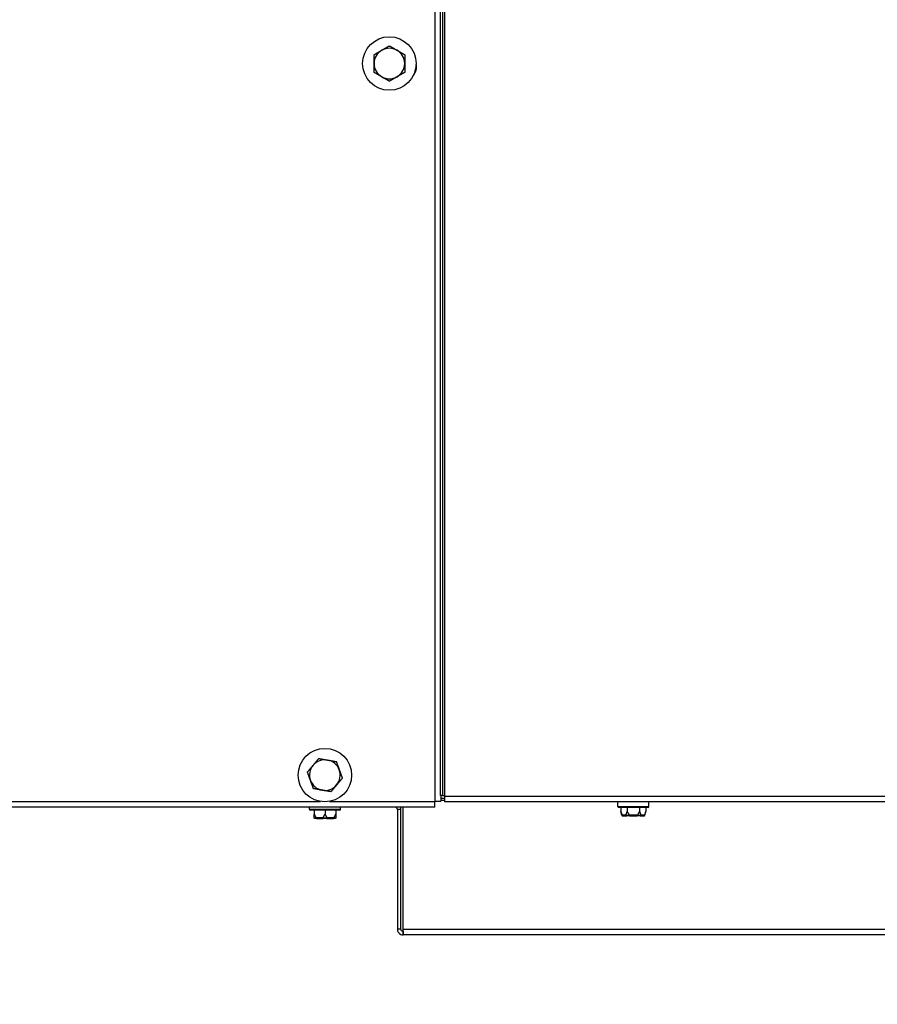
# Model space of a CAD drawing. Units: inches. Extents: x 30 to 223, y 8 to 144.
# Drawn here: x 85 to 97, y 119 to 133 of the extents above; entities that cross this region are included whole.
import ezdxf

# ---------------------------------------------------------------- set-up
doc = ezdxf.new("R2010")
doc.units = ezdxf.units.IN
doc.header["$LTSCALE"] = 14
doc.header["$MEASUREMENT"] = 0
for name, color, linetype, lineweight in [('Dimensions(ANSI)', 7, 'Continuous', 18), ('Visible Edges(ANSI)', 7, 'Continuous', 25), ('Visible Tangent Edges(ANSI)', 7, 'Continuous', 25)]:
    doc.layers.add(name, color=color, linetype=linetype, lineweight=lineweight)
doc.styles.add('MESTEK', font='arial.ttf')
doc.dimstyles.new('MESTEK FRACTIONS', dxfattribs={"dimscale": 14, "dimtxt": 0.08, "dimasz": 0.098425, "dimexe": 0.063, "dimexo": 0.0625, "dimgap": 0.031496, "dimtad": 0, "dimtih": 1, "dimtoh": 1, "dimdec": 5, "dimrnd": 1e-08, "dimzin": 1, "dimdsep": 46, "dimlunit": 5, "dimtxsty": 'MESTEK', "dimcen": 0.09, "dimdle": 0.393701, "dimclrd": 7, "dimclre": 7, "dimclrt": 7, "dimadec": 0, "dimazin": 0, "dimtfac": 1, "dimtofl": 0, "dimtmove": 0, "dimatfit": 3, "dimfxl": 0, "dimfrac": 2, "dimtolj": 1, "dimtzin": 0, "dimlwd": 15, "dimlwe": 15, "dimarcsym": 0})

# ---------------------------------------------------------------- blocks, each defined once
blk = doc.blocks.new('*D17')
at = {"layer": 'Defpoints', "color": 0, "linetype": 'Continuous'}
for p in [(109.135, 121.617), (67.602, 121.414), (109.135, 116.105)]:
    blk.add_point(p, dxfattribs=at)
at = {"layer": 'Dimensions(ANSI)', "color": 7, "linetype": 'Continuous', "lineweight": 15}
for p, q in [((109.135, 120.742), (109.135, 115.223)), ((67.602, 120.539), (67.602, 115.223)), ((68.98, 116.105), (83.893, 116.105)), ((107.757, 116.105), (92.845, 116.105))]:
    blk.add_line(p, q, dxfattribs=at)
at = {"layer": 'Dimensions(ANSI)', "color": 7, "linetype": 'Continuous'}
for points in [[(68.98, 116.335), (68.98, 115.876), (67.602, 116.105)], [(107.757, 116.335), (107.757, 115.876), (109.135, 116.105)]]:
    blk.add_solid(points, dxfattribs=at)
at = {"layer": 'Dimensions(ANSI)', "color": 7, "linetype": 'Continuous', "lineweight": 18, "insert": (84.334, 117.766), "char_height": 1.12, "attachment_point": 1, "style": 'MESTEK'}
blk.add_mtext('\\A1; 41 17/32 in\\P[1055 mm]', dxfattribs=at)
blk = doc.blocks.new('*D18')
at = {"layer": 'Defpoints', "color": 0, "linetype": 'Continuous'}
for p in [(127.545, 132.098), (67.602, 121.414), (127.545, 110.654)]:
    blk.add_point(p, dxfattribs=at)
at = {"layer": 'Dimensions(ANSI)', "color": 7, "linetype": 'Continuous', "lineweight": 15}
for p, q in [((127.545, 131.223), (127.545, 109.772)), ((67.602, 120.539), (67.602, 109.772)), ((68.98, 110.654), (91.598, 110.654)), ((126.167, 110.654), (100.55, 110.654))]:
    blk.add_line(p, q, dxfattribs=at)
at = {"layer": 'Dimensions(ANSI)', "color": 7, "linetype": 'Continuous'}
for points in [[(68.98, 110.884), (68.98, 110.425), (67.602, 110.654)], [(126.167, 110.884), (126.167, 110.425), (127.545, 110.654)]]:
    blk.add_solid(points, dxfattribs=at)
at = {"layer": 'Dimensions(ANSI)', "color": 7, "linetype": 'Continuous', "lineweight": 18, "insert": (92.039, 112.315), "char_height": 1.12, "attachment_point": 1, "style": 'MESTEK'}
blk.add_mtext('\\A1; 59 15/16 in\\P[1523 mm]', dxfattribs=at)

msp = doc.modelspace()

# ---------------------------------------------------------------- linework, layer by layer
at = {"layer": 'Visible Edges(ANSI)', "color": 7}
for p, q in [((90.6540514, 142.7863007), (90.6540514, 121.6300507)), ((90.5456147, 121.4606757), (90.5456147, 121.5432757)), ((90.5456147, 121.5432757), (90.5511014, 121.5432757)), ((90.5511014, 121.5487624), (90.6337014, 121.5487624)), ((90.5511014, 121.5432757), (90.5511014, 121.5487624)), ((90.6540514, 121.6300507), (90.6276635, 121.6300507)), ((90.6337014, 121.6300507), (90.6337014, 121.5487624)), ((90.6852514, 121.5863007), (90.6337014, 121.5863007)), ((90.6540514, 121.6300507), (90.6850514, 121.6300507)), ((90.6850514, 121.6300507), (90.6852514, 121.6300507)), ((90.6852514, 121.6300507), (90.6852514, 121.6173007)), ((90.6852514, 121.6173007), (90.6852514, 121.5363007)), ((109.0322043, 121.5363007), (90.6852514, 121.5363007)), ((93.1623014, 121.4693007), (93.1623014, 121.5363007)), ((93.6083014, 121.4693007), (93.6083014, 121.5363007)), ((90.5456147, 121.4606757), (69.4149514, 121.4606757)), ((88.7529264, 121.4318007), (88.7529264, 121.4606757)), ((89.1864264, 121.4193007), (88.7654264, 121.4193007)), ((88.8209264, 121.4193007), (88.8209264, 121.3618007)), ((88.9759264, 121.4193007), (88.9759264, 121.3618007)), ((89.1309264, 121.4193007), (89.1309264, 121.3618007)), ((89.1989264, 121.4318007), (89.1989264, 121.4606757)), ((90.0103014, 121.4303007), (90.0103014, 119.7173007)), ((90.0603014, 119.7173007), (90.0603014, 121.4303007)), ((90.0956568, 119.7173007), (90.0956568, 121.4606757)), ((93.5958014, 121.4568007), (93.1748014, 121.4568007)), ((93.2063228, 121.4568007), (93.2063228, 121.3993007)), ((93.2205872, 121.3460655), (93.2063228, 121.3993007)), ((93.2958121, 121.4568007), (93.2958121, 121.3993007)), ((93.4747907, 121.4568007), (93.4747907, 121.3993007)), ((93.5500157, 121.3460655), (93.56428, 121.3993007)), ((93.56428, 121.4568007), (93.56428, 121.3993007)), ((88.8572994, 121.2993007), (88.8334264, 121.2993007)), ((88.8572994, 121.2993007), (88.9520534, 121.2993007)), ((88.9997994, 121.2993007), (88.9520534, 121.2993007)), ((88.9997994, 121.2993007), (89.0945534, 121.2993007)), ((89.1184264, 121.2993007), (89.0945534, 121.2993007)), ((93.2345397, 121.3368007), (93.2326612, 121.3368007)), ((93.2345397, 121.3368007), (93.2892459, 121.3368007)), ((93.3305952, 121.3368007), (93.2892459, 121.3368007)), ((93.3305952, 121.3368007), (93.4400076, 121.3368007)), ((93.4813569, 121.3368007), (93.4400076, 121.3368007)), ((93.4813569, 121.3368007), (93.5360631, 121.3368007)), ((93.5379416, 121.3368007), (93.5360631, 121.3368007)), ((90.0603014, 119.7173007), (90.0103014, 119.7173007)), ((90.0913014, 119.6863007), (90.0913014, 119.6363007)), ((108.3668014, 119.6363007), (90.0913014, 119.6363007))]:
    msp.add_line(p, q, dxfattribs=at)
for centre in [(89.8963014, 132.0981757), (88.9741222, 121.9204257)]:
    msp.add_circle(centre, 0.3825, dxfattribs=at)
for centre, radius, start, end in [((89.8963014, 132.0981757), 0.219, 120, 180), ((89.8963014, 132.0981757), 0.219, 60, 120), ((89.8963014, 132.0981757), 0.219, 0, 60), ((89.8963014, 132.0981757), 0.219, 180, 240), ((89.8963014, 132.0981757), 0.219, 300, 0), ((90.0962014, 132.0481757), 0.1875, 318.69728198, 13.21674338), ((89.8963014, 132.0981757), 0.219, 240, 300), ((88.9741222, 121.9204257), 0.219, 80.05532548, 140.05532548), ((88.9741222, 121.9204257), 0.219, 20.05532548, 80.05532548), ((88.9741222, 121.9204257), 0.219, 140.05532548, 200.05532548), ((88.9741222, 121.9204257), 0.219, 320.05532548, 20.05532548), ((88.9741222, 121.9204257), 0.219, 200.05532548, 260.05532548), ((88.9741222, 121.9204257), 0.219, 260.05532548, 320.05532548), ((88.7654264, 121.4318007), 0.0125, 180, 270), ((89.1864264, 121.4318007), 0.0125, 270, 0), ((89.9793014, 121.4303007), 0.031, 0, 78.4753123), ((89.9793014, 121.4303007), 0.081, 0, 22.02431284), ((93.1748014, 121.4693007), 0.0125, 180, 270), ((93.5958014, 121.4693007), 0.0125, 270, 0), ((93.2326612, 121.3493007), 0.0125, 195, 270), ((93.5379416, 121.3493007), 0.0125, 270, 345)]:
    msp.add_arc(centre, radius, start, end, dxfattribs=at)
for points, weights in [([(89.6773014, 132.2246154), (89.7359823, 132.2584948), (89.7868014, 132.2878353)], [1, 1.0379548493, 1]), ([(89.7868014, 132.2878353), (89.8376205, 132.3171757), (89.8963014, 132.3510551)], [1, 1.0379548493, 1]), ([(89.8963014, 132.3510551), (89.9549823, 132.3171757), (90.0058014, 132.2878353)], [1, 1.0379548493, 1]), ([(90.0058014, 132.2878353), (90.0566205, 132.2584948), (90.1153014, 132.2246154)], [1, 1.0379548493, 1]), ([(89.6773014, 132.0981757), (89.6773014, 132.1568566), (89.6773014, 132.2246154)], [1, 1.0379548493, 1]), ([(89.6773014, 131.971736), (89.6773014, 132.0394948), (89.6773014, 132.0981757)], [1, 1.0379548493, 1]), ([(90.1153014, 132.2246154), (90.1153014, 132.1568566), (90.1153014, 132.0981757)], [1, 1.0379548493, 1]), ([(90.1153014, 132.0981757), (90.1153014, 132.0394948), (90.1153014, 131.971736)], [1, 1.0379548493, 1]), ([(89.7868014, 131.9085161), (89.7359823, 131.9378566), (89.6773014, 131.971736)], [1, 1.0379548493, 1]), ([(90.1153014, 131.971736), (90.0566205, 131.9378566), (90.0058014, 131.9085161)], [1, 1.0379548493, 1]), ([(89.8963014, 131.8452963), (89.8376205, 131.8791757), (89.7868014, 131.9085161)], [1, 1.0379548493, 1]), ([(90.0058014, 131.9085161), (89.9549823, 131.8791757), (89.8963014, 131.8452963)], [1, 1.0379548493, 1]), ([(88.8062226, 122.0610341), (88.8438985, 122.1060227), (88.8874029, 122.157971)], [1, 1.0379548493, 1]), ([(88.8874029, 122.157971), (88.9541437, 122.1462692), (89.0119429, 122.1361352)], [1, 1.0379548493, 1]), ([(89.0119429, 122.1361352), (89.0697421, 122.1260012), (89.1364828, 122.1142994)], [1, 1.0379548493, 1]), ([(89.1364828, 122.1142994), (89.1597192, 122.0506494), (89.1798425, 121.9955268)], [1, 1.0379548493, 1]), ([(88.7250423, 121.9640973), (88.7685467, 122.0160456), (88.8062226, 122.0610341)], [1, 1.0379548493, 1]), ([(88.7684019, 121.8453246), (88.7482787, 121.9004472), (88.7250423, 121.9640973)], [1, 1.0379548493, 1]), ([(89.1798425, 121.9955268), (89.1999657, 121.9404042), (89.2232021, 121.8767541)], [1, 1.0379548493, 1]), ([(88.8117616, 121.726552), (88.7885252, 121.790202), (88.7684019, 121.8453246)], [1, 1.0379548493, 1]), ([(89.2232021, 121.8767541), (89.1796977, 121.8248058), (89.1420218, 121.7798173)], [1, 1.0379548493, 1]), ([(88.9363015, 121.7047162), (88.8785023, 121.7148502), (88.8117616, 121.726552)], [1, 1.0379548493, 1]), ([(89.0608415, 121.6828804), (88.9941007, 121.6945822), (88.9363015, 121.7047162)], [1, 1.0379548493, 1]), ([(89.1420218, 121.7798173), (89.1043459, 121.7348287), (89.0608415, 121.6828804)], [1, 1.0379548493, 1]), ([(93.2063228, 121.3993007), (93.2144384, 121.3690128), (93.2219466, 121.3493007)], [1, 1.00557888429, 1.0028725317]), ([(93.2801884, 121.3493007), (93.2876965, 121.3690128), (93.2958121, 121.3993007)], [1.0028725317, 1.00557888429, 1]), ([(93.2958121, 121.3993007), (93.3120434, 121.3690128), (93.3270596, 121.3493007)], [1, 1.00557888429, 1.0028725317]), ([(93.4435432, 121.3493007), (93.4585595, 121.3690128), (93.4747907, 121.3993007)], [1.0028725317, 1.00557888429, 1]), ([(93.4747907, 121.3993007), (93.4829063, 121.3690128), (93.4904144, 121.3493007)], [1, 1.00557888429, 1.0028725317]), ([(93.5486563, 121.3493007), (93.5561644, 121.3690128), (93.56428, 121.3993007)], [1.0028725317, 1.00557888429, 1]), ([(88.8209264, 121.3118007), (88.8209264, 121.3315128), (88.8209264, 121.3618007)], [1.0028725317, 1.00557888429, 1]), ([(88.8209264, 121.3618007), (88.8349831, 121.3315128), (88.8479875, 121.3118007)], [1, 1.00557888429, 1.0028725317]), ([(88.9488653, 121.3118007), (88.9618697, 121.3315128), (88.9759264, 121.3618007)], [1.0028725317, 1.00557888429, 1]), ([(88.9759264, 121.3618007), (88.9899831, 121.3315128), (89.0029875, 121.3118007)], [1, 1.00557888429, 1.0028725317]), ([(89.1038653, 121.3118007), (89.1168697, 121.3315128), (89.1309264, 121.3618007)], [1.0028725317, 1.00557888429, 1]), ([(89.1309264, 121.3618007), (89.1309264, 121.3315128), (89.1309264, 121.3118007)], [1, 1.00557888429, 1.0028725317])]:
    msp.add_rational_spline(points, weights, degree=2, dxfattribs=at)
for points, knots in [([(88.8213523, 121.3085655), (88.8212621, 121.3089024), (88.8211865, 121.3092407), (88.8210148, 121.3101917), (88.8209565, 121.3107762), (88.8209294, 121.3114836), (88.8209264, 121.3116435), (88.8209264, 121.3118007)], [0.081944231177, 0.081944231177, 0.081944231177, 0.081944231177, 0.085403982789, 0.085403982789, 0.091644734573, 0.091644734573, 0.093502732851, 0.093502732851, 0.093502732851, 0.093502732851]), ([(88.8334264, 121.2993007), (88.8333926, 121.2993007), (88.8333589, 121.2993008), (88.832222, 121.2993101), (88.8311242, 121.299465), (88.8289988, 121.3000593), (88.8279796, 121.3004956), (88.8256418, 121.3018881), (88.8244231, 121.3029785), (88.8224805, 121.3055554), (88.8217688, 121.307011), (88.8213523, 121.3085655)], [-0.042056839243, -0.042056839243, -0.042056839243, -0.042056839243, -0.04179523458, -0.04179523458, -0.033251377027, -0.033251377027, -0.024727703901, -0.024727703901, -0.012275530211, -0.012275530211, 0, 0, 0, 0]), ([(88.8479875, 121.3118007), (88.8481879, 121.311497), (88.848378, 121.3111802), (88.8487431, 121.3104869), (88.8489169, 121.3101025), (88.8491927, 121.3093269), (88.8492952, 121.3089481), (88.8493623, 121.3085655)], [0.2448896820542, 0.2448896820542, 0.2448896820542, 0.2448896820542, 0.2478201422617, 0.2478201422617, 0.2510713827278, 0.2510713827278, 0.2540930830769, 0.2540930830769, 0.2540930830769, 0.2540930830769]), ([(88.8493623, 121.3085655), (88.8496348, 121.307011), (88.8501006, 121.3055554), (88.8513737, 121.3029785), (88.852173, 121.3018881), (88.8537094, 121.3004956), (88.8543799, 121.3000593), (88.8557799, 121.299465), (88.856504, 121.2993101), (88.8572548, 121.2993008), (88.8572771, 121.2993007), (88.8572994, 121.2993007)], [-0.041817981587, -0.041817981587, -0.041817981587, -0.041817981587, -0.029535770433, -0.029535770433, -0.017076819662, -0.017076819662, -0.008548507537, -0.008548507537, 0, 0, 0.000261747042, 0.000261747042, 0.000261747042, 0.000261747042]), ([(88.9479164, 121.3085655), (88.9478851, 121.3089038), (88.9478971, 121.3092437), (88.9480474, 121.3101974), (88.9482744, 121.3107829), (88.9486672, 121.3114886), (88.9487632, 121.3116459), (88.9488653, 121.3118007)], [0.081975463922, 0.081975463922, 0.081975463922, 0.081975463922, 0.085450432636, 0.085450432636, 0.091702755945, 0.091702755945, 0.093530530017, 0.093530530017, 0.093530530017, 0.093530530017]), ([(88.9520534, 121.2993007), (88.9520419, 121.2993007), (88.9520305, 121.2993008), (88.9516445, 121.2993101), (88.9512707, 121.299465), (88.9505454, 121.3000593), (88.9501966, 121.3004956), (88.9493951, 121.3018881), (88.9489758, 121.3029785), (88.9483063, 121.3055554), (88.9480604, 121.307011), (88.9479164, 121.3085655)], [-0.042056839243, -0.042056839243, -0.042056839243, -0.042056839243, -0.04179523458, -0.04179523458, -0.033251377027, -0.033251377027, -0.024727703901, -0.024727703901, -0.012275530211, -0.012275530211, 0, 0, 0, 0]), ([(89.0039364, 121.3085655), (89.0037924, 121.307011), (89.0035465, 121.3055554), (89.002877, 121.3029785), (89.0024577, 121.3018881), (89.0016562, 121.3004956), (89.0013074, 121.3000593), (89.0005821, 121.299465), (89.0002083, 121.2993101), (88.9998224, 121.2993008), (88.9998109, 121.2993007), (88.9997994, 121.2993007)], [-0.041817981586, -0.041817981586, -0.041817981586, -0.041817981586, -0.029535770432, -0.029535770432, -0.017076819662, -0.017076819662, -0.008548507537, -0.008548507537, 0, 0, 0.000261747042, 0.000261747042, 0.000261747042, 0.000261747042]), ([(89.0029875, 121.3118007), (89.0031879, 121.311497), (89.0033669, 121.3111802), (89.0036792, 121.3104869), (89.0038077, 121.3101025), (89.0039513, 121.3093269), (89.0039718, 121.3089481), (89.0039364, 121.3085655)], [0.2448896820539, 0.2448896820539, 0.2448896820539, 0.2448896820539, 0.2478201422614, 0.2478201422614, 0.2510713827274, 0.2510713827274, 0.2540930830766, 0.2540930830766, 0.2540930830766, 0.2540930830766]), ([(89.0945534, 121.2993007), (89.0945757, 121.2993007), (89.094598, 121.2993008), (89.0953488, 121.2993101), (89.0960729, 121.299465), (89.097473, 121.3000593), (89.0981435, 121.3004956), (89.0996798, 121.3018881), (89.1004792, 121.3029785), (89.1017522, 121.3055554), (89.102218, 121.307011), (89.1024905, 121.3085655)], [-0.042056839243, -0.042056839243, -0.042056839243, -0.042056839243, -0.04179523458, -0.04179523458, -0.033251377027, -0.033251377027, -0.024727703901, -0.024727703901, -0.012275530211, -0.012275530211, 0, 0, 0, 0]), ([(89.1024905, 121.3085655), (89.1025498, 121.3089038), (89.1026377, 121.3092437), (89.1029597, 121.3101974), (89.1032449, 121.3107829), (89.1036643, 121.3114886), (89.1037632, 121.3116459), (89.1038653, 121.3118007)], [0.081975463922, 0.081975463922, 0.081975463922, 0.081975463922, 0.085450432636, 0.085450432636, 0.091702755944, 0.091702755944, 0.093530530017, 0.093530530017, 0.093530530017, 0.093530530017]), ([(89.1305005, 121.3085655), (89.130084, 121.307011), (89.1293723, 121.3055554), (89.1274297, 121.3029785), (89.1262111, 121.3018881), (89.1238732, 121.3004956), (89.122854, 121.3000593), (89.1207286, 121.299465), (89.1196308, 121.2993101), (89.118494, 121.2993008), (89.1184602, 121.2993007), (89.1184264, 121.2993007)], [-0.041817981586, -0.041817981586, -0.041817981586, -0.041817981586, -0.029535770432, -0.029535770432, -0.017076819662, -0.017076819662, -0.008548507537, -0.008548507537, 0, 0, 0.000261747042, 0.000261747042, 0.000261747042, 0.000261747042]), ([(89.1309264, 121.3118007), (89.1309264, 121.3115226), (89.1309171, 121.3112339), (89.1308703, 121.3105586), (89.1308255, 121.3101602), (89.1306913, 121.3093558), (89.1306069, 121.3089628), (89.1305005, 121.3085655)], [0.2462109542942, 0.2462109542942, 0.2462109542942, 0.2462109542942, 0.2488876494064, 0.2488876494064, 0.2522699193842, 0.2522699193842, 0.2554078134514, 0.2554078134514, 0.2554078134514, 0.2554078134514]), ([(93.2219466, 121.3493007), (93.2220623, 121.348997), (93.2221784, 121.3486802), (93.2224197, 121.3479869), (93.2225462, 121.3476025), (93.2227817, 121.3468269), (93.2228883, 121.3464481), (93.2229862, 121.3460655)], [0.2448896820539, 0.2448896820539, 0.2448896820539, 0.2448896820539, 0.2478201422614, 0.2478201422614, 0.2510713827274, 0.2510713827274, 0.2540930830766, 0.2540930830766, 0.2540930830766, 0.2540930830766]), ([(93.2229862, 121.3460655), (93.223384, 121.344511), (93.2240638, 121.3430554), (93.2259204, 121.3404785), (93.2270855, 121.3393881), (93.2293222, 121.3379956), (93.2302978, 121.3375593), (93.2323332, 121.336965), (93.2333851, 121.3368101), (93.2344749, 121.3368008), (93.2345073, 121.3368007), (93.2345397, 121.3368007)], [-0.041817981586, -0.041817981586, -0.041817981586, -0.041817981586, -0.029535770432, -0.029535770432, -0.017076819662, -0.017076819662, -0.008548507537, -0.008548507537, 0, 0, 0.000261747042, 0.000261747042, 0.000261747042, 0.000261747042]), ([(93.2798865, 121.3460655), (93.279816, 121.3464038), (93.2797792, 121.3467437), (93.2797667, 121.3476974), (93.2798643, 121.3482829), (93.2800757, 121.3489886), (93.2801294, 121.3491459), (93.2801884, 121.3493007)], [0.081975463922, 0.081975463922, 0.081975463922, 0.081975463922, 0.085450432636, 0.085450432636, 0.091702755944, 0.091702755944, 0.093530530017, 0.093530530017, 0.093530530017, 0.093530530017]), ([(93.2892459, 121.3368007), (93.2892198, 121.3368007), (93.2891937, 121.3368008), (93.2883145, 121.3368101), (93.2874648, 121.336965), (93.285819, 121.3375593), (93.2850292, 121.3379956), (93.2832167, 121.3393881), (93.282271, 121.3404785), (93.2807629, 121.3430554), (93.2802101, 121.344511), (93.2798865, 121.3460655)], [-0.042056839243, -0.042056839243, -0.042056839243, -0.042056839243, -0.04179523458, -0.04179523458, -0.033251377027, -0.033251377027, -0.024727703901, -0.024727703901, -0.012275530211, -0.012275530211, 0, 0, 0, 0]), ([(93.3270596, 121.3493007), (93.3272715, 121.3490226), (93.3274677, 121.3487339), (93.3278607, 121.3480586), (93.3280475, 121.3476602), (93.3283063, 121.3468558), (93.3283822, 121.3464628), (93.3284012, 121.3460655)], [0.2462109542942, 0.2462109542942, 0.2462109542942, 0.2462109542942, 0.2488876494064, 0.2488876494064, 0.2522699193842, 0.2522699193842, 0.2554078134514, 0.2554078134514, 0.2554078134514, 0.2554078134514]), ([(93.3284012, 121.3460655), (93.3284754, 121.344511), (93.3286023, 121.3430554), (93.3289508, 121.3404785), (93.3291702, 121.3393881), (93.3295945, 121.3379956), (93.3297802, 121.3375593), (93.3301698, 121.336965), (93.330372, 121.3368101), (93.3305827, 121.3368008), (93.3305889, 121.3368007), (93.3305952, 121.3368007)], [-0.041817981586, -0.041817981586, -0.041817981586, -0.041817981586, -0.029535770432, -0.029535770432, -0.017076819662, -0.017076819662, -0.008548507537, -0.008548507537, 0, 0, 0.000261747042, 0.000261747042, 0.000261747042, 0.000261747042]), ([(93.4400076, 121.3368007), (93.4400139, 121.3368007), (93.4400202, 121.3368008), (93.4402308, 121.3368101), (93.4404331, 121.336965), (93.4408226, 121.3375593), (93.4410084, 121.3379956), (93.4414326, 121.3393881), (93.441652, 121.3404785), (93.4420005, 121.3430554), (93.4421274, 121.344511), (93.4422017, 121.3460655)], [-0.042056839243, -0.042056839243, -0.042056839243, -0.042056839243, -0.04179523458, -0.04179523458, -0.033251377027, -0.033251377027, -0.024727703901, -0.024727703901, -0.012275530211, -0.012275530211, 0, 0, 0, 0]), ([(93.4422017, 121.3460655), (93.4422177, 121.3464024), (93.442275, 121.3467407), (93.4425459, 121.3476917), (93.4428403, 121.3482762), (93.4433092, 121.3489836), (93.4434234, 121.3491435), (93.4435432, 121.3493007)], [0.081944231177, 0.081944231177, 0.081944231177, 0.081944231177, 0.085403982789, 0.085403982789, 0.091644734573, 0.091644734573, 0.093502732851, 0.093502732851, 0.093502732851, 0.093502732851]), ([(93.4907164, 121.3460655), (93.4903928, 121.344511), (93.4898399, 121.3430554), (93.4883318, 121.3404785), (93.4873861, 121.3393881), (93.4855736, 121.3379956), (93.4847838, 121.3375593), (93.483138, 121.336965), (93.4822883, 121.3368101), (93.4814092, 121.3368008), (93.481383, 121.3368007), (93.4813569, 121.3368007)], [-0.041817981586, -0.041817981586, -0.041817981586, -0.041817981586, -0.029535770432, -0.029535770432, -0.017076819662, -0.017076819662, -0.008548507537, -0.008548507537, 0, 0, 0.000261747042, 0.000261747042, 0.000261747042, 0.000261747042]), ([(93.4904144, 121.3493007), (93.4905301, 121.348997), (93.4906271, 121.3486802), (93.4907769, 121.3479869), (93.4908249, 121.3476025), (93.4908315, 121.3468269), (93.490796, 121.3464481), (93.4907164, 121.3460655)], [0.2448896820541, 0.2448896820541, 0.2448896820541, 0.2448896820541, 0.2478201422615, 0.2478201422615, 0.2510713827276, 0.2510713827276, 0.2540930830768, 0.2540930830768, 0.2540930830768, 0.2540930830768]), ([(93.5360631, 121.3368007), (93.5360955, 121.3368007), (93.5361279, 121.3368008), (93.5372177, 121.3368101), (93.5382696, 121.336965), (93.540305, 121.3375593), (93.5412806, 121.3379956), (93.5435173, 121.3393881), (93.5446825, 121.3404785), (93.546539, 121.3430554), (93.5472188, 121.344511), (93.5476166, 121.3460655)], [-0.042056839243, -0.042056839243, -0.042056839243, -0.042056839243, -0.04179523458, -0.04179523458, -0.033251377027, -0.033251377027, -0.024727703901, -0.024727703901, -0.012275530211, -0.012275530211, 0, 0, 0, 0]), ([(93.5476166, 121.3460655), (93.5477032, 121.3464038), (93.5477977, 121.3467437), (93.5480828, 121.3476974), (93.548281, 121.3482829), (93.5485386, 121.3489886), (93.5485973, 121.3491459), (93.5486563, 121.3493007)], [0.081975463922, 0.081975463922, 0.081975463922, 0.081975463922, 0.085450432636, 0.085450432636, 0.091702755945, 0.091702755945, 0.093530530017, 0.093530530017, 0.093530530017, 0.093530530017]), ([(90.0103014, 119.7173007), (90.0103014, 119.6857336), (90.030581, 119.6550873), (90.059636, 119.6427467), (90.0696174, 119.6385073), (90.080457, 119.6363007), (90.0913014, 119.6363007)], [0, 0, 0, 0, 1.1691531938, 1.1691531938, 1.1691531938, 1.5707963268, 1.5707963268, 1.5707963268, 1.5707963268]), ([(90.0913014, 119.6863007), (90.0759414, 119.6863007), (90.0617055, 119.6993838), (90.0604116, 119.7146893), (90.0603382, 119.7155577), (90.0603014, 119.7164292), (90.0603014, 119.7173007)], [0, 0, 0, 0, 1.4864566615, 1.4864566615, 1.4864566615, 1.5707963268, 1.5707963268, 1.5707963268, 1.5707963268]), ([(90.0913014, 119.6363007), (90.092382, 119.6363007), (90.0934625, 119.6565803), (90.0945431, 119.6856353), (90.0949143, 119.6956166), (90.0952855, 119.7064563), (90.0956568, 119.7173007)], [0, 0, 0, 0, 1.1691531938, 1.1691531938, 1.1691531938, 1.5707963268, 1.5707963268, 1.5707963268, 1.5707963268]), ([(90.0913014, 119.6863007), (90.0926752, 119.6863007), (90.0940491, 119.6993838), (90.0954229, 119.7146893), (90.0955009, 119.7155577), (90.0955788, 119.7164292), (90.0956568, 119.7173007)], [0, 0, 0, 0, 1.4864566615, 1.4864566615, 1.4864566615, 1.5707963268, 1.5707963268, 1.5707963268, 1.5707963268])]:
    msp.add_open_spline(points, degree=3, knots=knots, dxfattribs=at)
at = {"layer": 'Visible Tangent Edges(ANSI)', "color": 7}
for p, q in [((90.6850514, 142.7863007), (90.6850514, 121.6300507)), ((90.5511014, 121.5487624), (90.5511014, 142.647589)), ((90.6276635, 121.6300507), (90.6276635, 142.647589)), ((79.5378727, 121.5432757), (88.9103717, 121.5432757)), ((89.0378727, 121.5432757), (90.5456147, 121.5432757)), ((90.6852514, 121.5553007), (90.6337014, 121.5553007)), ((90.6852514, 121.6173007), (109.0543014, 121.6173007)), ((88.7529264, 121.4318007), (89.1989264, 121.4318007)), ((90.0603014, 121.4303007), (90.0103014, 121.4303007)), ((93.1623014, 121.4693007), (93.6083014, 121.4693007)), ((88.8213523, 121.3085655), (88.8493623, 121.3085655)), ((88.9488653, 121.3118007), (88.8479875, 121.3118007)), ((88.9479164, 121.3085655), (89.0039364, 121.3085655)), ((89.1038653, 121.3118007), (89.0029875, 121.3118007)), ((89.1024905, 121.3085655), (89.1305005, 121.3085655)), ((93.2205872, 121.3460655), (93.2229862, 121.3460655)), ((93.2801884, 121.3493007), (93.2219466, 121.3493007)), ((93.2798865, 121.3460655), (93.3284012, 121.3460655)), ((93.4435432, 121.3493007), (93.3270596, 121.3493007)), ((93.4422017, 121.3460655), (93.4907164, 121.3460655)), ((93.5486563, 121.3493007), (93.4904144, 121.3493007)), ((93.5476166, 121.3460655), (93.5500157, 121.3460655)), ((90.0956568, 119.7173007), (108.3624461, 119.7173007))]:
    msp.add_line(p, q, dxfattribs=at)

# ---------------------------------------------------------------- dimensions: what is measured, and where the dimension line sits
at = {"layer": 'Dimensions(ANSI)', "color": 7, "linetype": 'Continuous', "lineweight": 18}
for base, p2, text, picture, middle in [((127.5453014, 110.6544694), (127.5453014, 132.0981757), ' <> in\\X[1523 mm]', '*D18', (96.0738764, 110.6544694)), ((109.1353014, 116.1054897), (109.1353014, 121.6173007), ' <> in\\X[1055 mm]', '*D17', (88.3688764, 116.1054897))]:
    dim = msp.add_linear_dim(base=base, p1=(67.6024514, 121.4135507), p2=p2, text=text, dimstyle='MESTEK FRACTIONS', override={"dimtih": 0, "dimtoh": 0, "dimdec": 5, "dimpost": '', "dimtp": 0, "dimtm": 0, "dimtdec": 2, "dimatfit": 1, "dimtvp": -0.25}, dxfattribs=at)
    dim.commit()
    dim.dimension.update_dxf_attribs({"geometry": picture, "text_midpoint": middle, "dimtype": 160})

doc.saveas('drawing.dxf')
